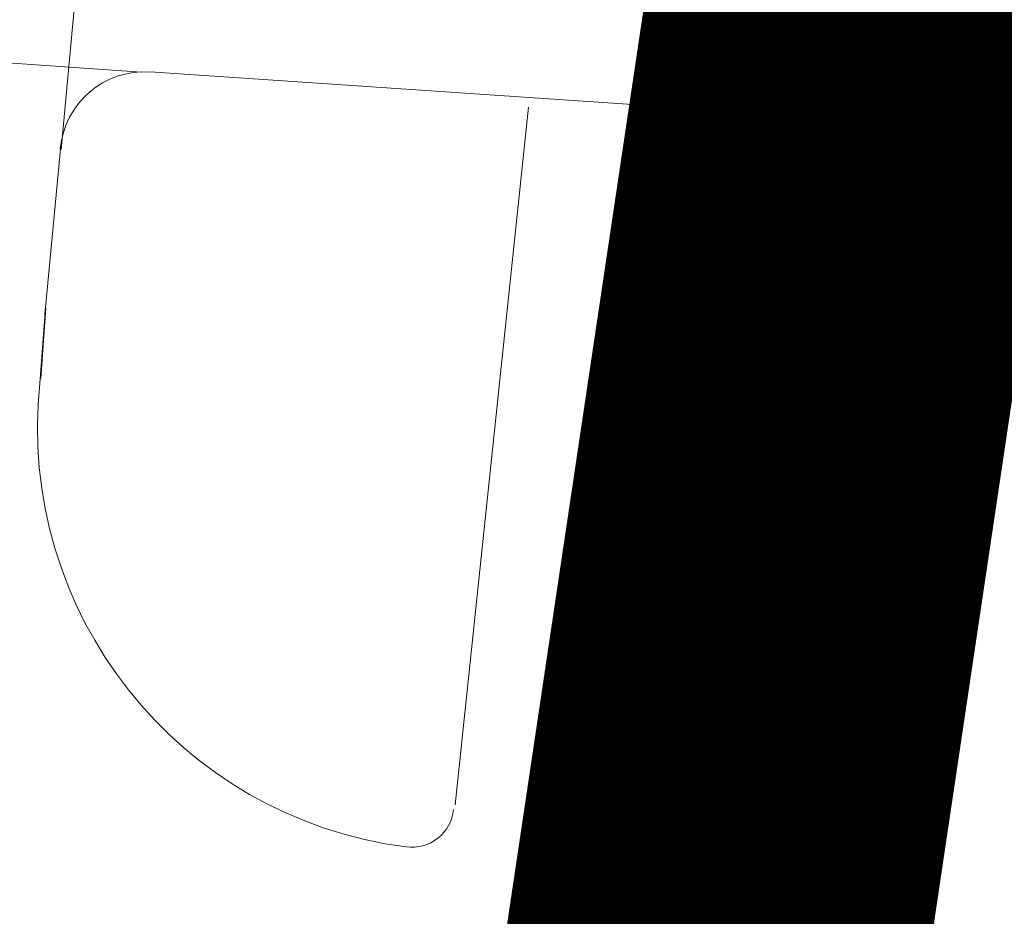
# Model space of a CAD drawing. Units: millimetres. Extents: x 550177 to 551949, y 6579349 to 6580374.
# Drawn here: x 550790 to 550802, y 6579916 to 6579926 of the extents above; entities that cross this region are included whole.
import ezdxf

# ---------------------------------------------------------------- set-up
doc = ezdxf.new("R2010")
doc.units = ezdxf.units.MM
doc.header["$MEASUREMENT"] = 0
doc.linetypes.add('ACAD_ISO10W100', pattern=[18, 12, -3, 0, -3])
doc.linetypes.add('HIDDEN', pattern=[375000000.0, 250000000.0, -125000000.0])
for name, color, linetype, lineweight in [('3', 7, 'Continuous', 13), ('planpiir', 252, 'ACAD_ISO10W100', 13), ('PUU-TEE', 4, 'Continuous', 13)]:
    doc.layers.add(name, color=color, linetype=linetype, lineweight=lineweight)

msp = doc.modelspace()

# ---------------------------------------------------------------- linework, layer by layer
at = {"layer": '3', "color": 4, "linetype": 'Continuous'}
msp.add_line((550790.39602889, 6579922.94916517), (550790.33482788, 6579922.11086067), dxfattribs=at)
for centre, radius, start, end in [((550795.30636773, 6579921.57813978), 5, 173.88385833, 262.746022215), ((550794.73816248, 6579917.11415694), 0.5, 262.746022215, 353.940372227)]:
    msp.add_arc(centre, radius, start, end, dxfattribs=at)
at = {"layer": 'planpiir', "const_width": 5}
msp.add_lwpolyline([(550802.49227582, 6579943.1727839), (550789.59785845, 6579856.69883754), (550974.85855618, 6579841.27191876), (550967.87452059, 6579753.48540629), (551000.8299228, 6579761.15037444), (551337.1663094, 6579762.25229757), (551371.93997449, 6579762.20865744), (551429.31519761, 6579904.11303182), (551415.31536237, 6579965.31678855)], dxfattribs=at)
msp.add_lwpolyline([(550802.49227582, 6579943.1727839), (550789.59785845, 6579856.69883754), (550974.85855618, 6579841.27191876), (550967.87452059, 6579753.48540629), (551000.8299228, 6579761.15037444), (551337.1663094, 6579762.25229757), (551371.93997449, 6579762.20865744), (551429.31519761, 6579904.11303182), (551415.31536237, 6579965.31678855)], dxfattribs=at)
msp.add_lwpolyline([(550802.49227582, 6579943.1727839), (550789.59785845, 6579856.69883754), (550974.85855618, 6579841.27191876), (550967.87452059, 6579753.48540629), (551000.8299228, 6579761.15037444), (551337.1663094, 6579762.25229757), (551371.93997449, 6579762.20865744), (551429.31519761, 6579904.11303182), (551415.31536237, 6579965.31678855)], dxfattribs=at)
at = {"layer": 'PUU-TEE', "linetype": 'HIDDEN'}
for p, q in [((550790.99178428, 6579929.29498366), (550790.58483587, 6579924.87886625)), ((550784.67135229, 6579926.26494416), (550791.53286887, 6579925.79698031))]:
    msp.add_line(p, q, dxfattribs=at)
at = {"layer": 'PUU-TEE', "linetype": 'Continuous'}
for p, q in [((550791.63908976, 6579925.80111824), (550809.07158733, 6579924.61805928)), ((550796.12072686, 6579925.37977638), (550795.25354552, 6579917.11785792)), ((550798.50888221, 6579925.12071261), (550797.98976483, 6579920.15231074)), ((550790.57705947, 6579924.88515335), (550790.39360138, 6579922.92453021)), ((550800.99697134, 6579924.85801037), (550800.47785397, 6579919.8896085)), ((550790.40650553, 6579923.00411339), (550790.34596228, 6579922.16576113))]:
    msp.add_line(p, q, dxfattribs=at)
msp.add_arc((550791.57241382, 6579924.79903157), 1, 86.126198726, 174.992701514, dxfattribs=at)

doc.saveas('drawing.dxf')
